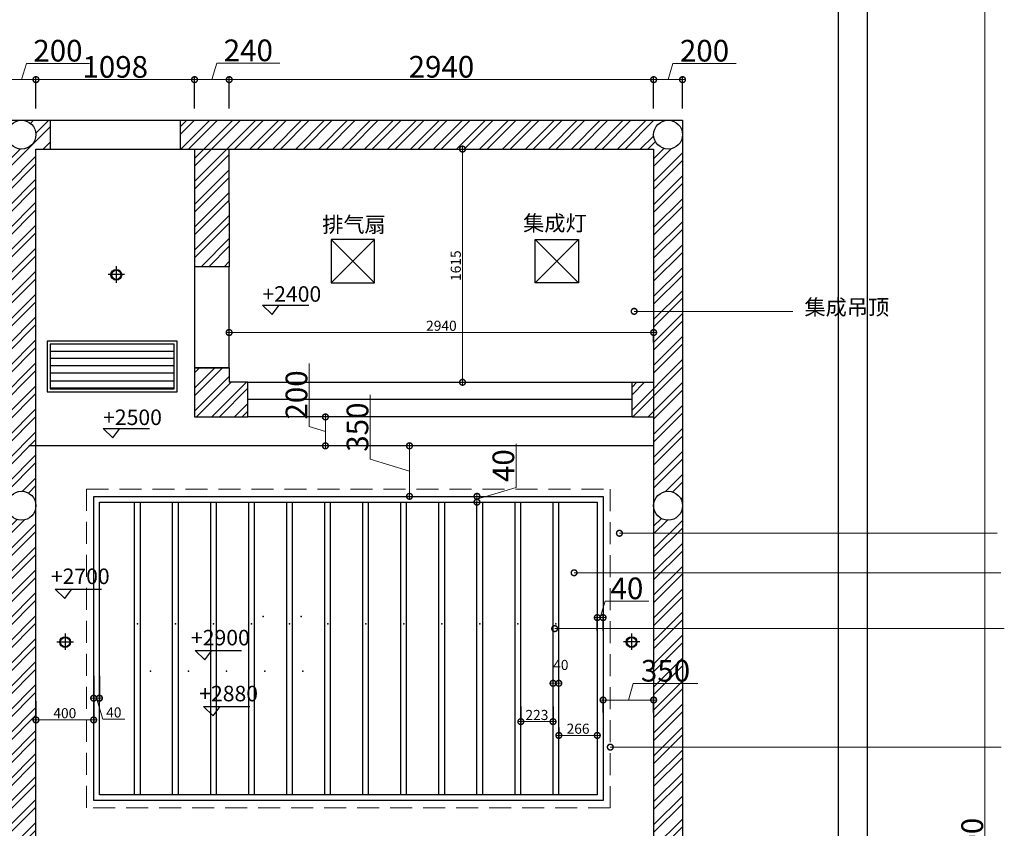
# Model space of a CAD drawing. Units: inches. Extents: x -566 to 824623, y -2105730 to 0.
# Drawn here: x 390705 to 397524, y -686538 to -680938 of the extents above; entities that cross this region are included whole.
import ezdxf

# ---------------------------------------------------------------- set-up
doc = ezdxf.new("R2010")
doc.units = ezdxf.units.IN
doc.header["$MEASUREMENT"] = 0
doc.linetypes.add('DASHEDX2', pattern=[38.1, 25.4, -12.7])
for name, color, linetype in [('吊顶说明', 7, 'Continuous'), ('家具内线', 8, 'Continuous'), ('家具外线', 4, 'Continuous')]:
    doc.layers.add(name, color=color, linetype=linetype)
doc.styles.add('CITYBLUEPRINT', font='stylu.ttf')
doc.styles.get("Standard").update_dxf_attribs({"font": 'arial.ttf'})
doc.dimstyles.new('立面图标注', dxfattribs={"dimtxt": 70, "dimasz": 80, "dimexe": 20, "dimexo": 0, "dimgap": 10, "dimtad": 1, "dimdec": 0, "dimzin": 0, "dimdsep": 46, "dimtxsty": 'CITYBLUEPRINT', "dimblk": 'DOTSMALL', "dimcen": 25, "dimdle": 20, "dimclrd": 251, "dimclre": 251, "dimclrt": 251, "dimadec": 0, "dimazin": 0, "dimtfac": 1, "dimtdec": 0, "dimtmove": 1, "dimatfit": 3, "dimldrblk": 'DOTSMALL', "dimfxl": 200, "dimfxlon": 1, "dimtolj": 1, "dimtzin": 0, "dimlwd": 13, "dimlwe": 25, "dimarcsym": 1})

# ---------------------------------------------------------------- blocks, each defined once
blk = doc.blocks.new('_DOTSMALL')
at = {"color": 0, "linetype": 'ByBlock', "const_width": 0.5}
blk.add_lwpolyline([(-0.0625, 0, 1), (0.0625, 0, 1)], format="xyb", close=True, dxfattribs=at)
blk = doc.blocks.new('*D2890')
at = {"color": 251, "lineweight": 25, "transparency": 16777216}
for p, q in [((397189.8, -680449.1), (397409.8, -680449.1)), ((397189.8, -693049.1), (397409.8, -693049.1))]:
    blk.add_line(p, q, dxfattribs=at)
at = {"color": 251, "lineweight": 13, "transparency": 16777216}
blk.add_line((397389.8, -680429.1), (397389.8, -693069.1), dxfattribs=at)
at = {"layer": 'Defpoints', "color": 0, "transparency": 16777216}
for p in [(396575.2, -680449.1), (396575.2, -693049.1), (397389.8, -693049.1)]:
    blk.add_point(p, dxfattribs=at)
at = {"color": 251, "lineweight": 13, "transparency": 16777216, "xscale": 80, "yscale": 80, "zscale": 80}
for p, rotation in [((397389.8, -680449.1), 90), ((397389.8, -693049.1), 270)]:
    blk.add_blockref('_DOTSMALL', p, dxfattribs=dict(at, rotation=rotation))
at = {"color": 251, "transparency": 16777216, "insert": (397301.4, -686749.1), "char_height": 150, "attachment_point": 5, "rotation": 90, "style": 'CITYBLUEPRINT'}
blk.add_mtext('\\A1;12600', dxfattribs=at)
blk = doc.blocks.new('*D2865')
at = {"color": 251, "lineweight": 13, "transparency": 16777216}
for p, q in [((390717.2, -681353), (390751, -681240.3)), ((390751, -681240.3), (391187.8, -681240.3)), ((390597.2, -681353), (390837.2, -681353))]:
    blk.add_line(p, q, dxfattribs=at)
at = {"color": 251, "lineweight": 25, "transparency": 16777216}
for p, q in [((390617.2, -681553), (390617.2, -681333)), ((390817.2, -681553), (390817.2, -681333))]:
    blk.add_line(p, q, dxfattribs=at)
at = {"layer": 'Defpoints', "color": 0, "transparency": 16777216}
for p in [(390817.2, -681353), (390617.2, -681834.1), (390817.2, -681834.1)]:
    blk.add_point(p, dxfattribs=at)
at = {"color": 251, "lineweight": 13, "transparency": 16777216, "xscale": 80, "yscale": 80, "zscale": 80, "rotation": 180}
blk.add_blockref('_DOTSMALL', (390617.2, -681353), dxfattribs=at)
at = {"color": 251, "lineweight": 13, "transparency": 16777216, "xscale": 80, "yscale": 80, "zscale": 80}
blk.add_blockref('_DOTSMALL', (390817.2, -681353), dxfattribs=at)
at = {"color": 251, "transparency": 16777216, "insert": (390969.4, -681152.6), "char_height": 150, "attachment_point": 5, "style": 'CITYBLUEPRINT'}
blk.add_mtext('\\A1;200', dxfattribs=at)
blk = doc.blocks.new('*D2866')
at = {"color": 251, "lineweight": 13, "transparency": 16777216}
blk.add_line((390797.2, -681353), (391935.6, -681353), dxfattribs=at)
at = {"color": 251, "lineweight": 25, "transparency": 16777216}
for p, q in [((390817.2, -681553), (390817.2, -681333)), ((391915.6, -681553), (391915.6, -681333))]:
    blk.add_line(p, q, dxfattribs=at)
at = {"layer": 'Defpoints', "color": 0, "transparency": 16777216}
for p in [(391915.6, -681353), (390817.2, -681834.1), (391915.6, -681834.1)]:
    blk.add_point(p, dxfattribs=at)
at = {"color": 251, "lineweight": 13, "transparency": 16777216, "xscale": 80, "yscale": 80, "zscale": 80, "rotation": 180}
blk.add_blockref('_DOTSMALL', (390817.2, -681353), dxfattribs=at)
at = {"color": 251, "lineweight": 13, "transparency": 16777216, "xscale": 80, "yscale": 80, "zscale": 80}
blk.add_blockref('_DOTSMALL', (391915.6, -681353), dxfattribs=at)
at = {"color": 251, "transparency": 16777216, "insert": (391366.4, -681264.9), "char_height": 150, "attachment_point": 5, "style": 'CITYBLUEPRINT'}
blk.add_mtext('\\A1;1098', dxfattribs=at)
blk = doc.blocks.new('*D2867')
at = {"color": 251, "lineweight": 13, "transparency": 16777216}
for p, q in [((392035.6, -681353), (392069.7, -681239.1)), ((392069.7, -681239.1), (392506.5, -681239.1)), ((391895.6, -681353), (392175.6, -681353))]:
    blk.add_line(p, q, dxfattribs=at)
at = {"color": 251, "lineweight": 25, "transparency": 16777216}
for p, q in [((391915.6, -681553), (391915.6, -681333)), ((392155.6, -681553), (392155.6, -681333))]:
    blk.add_line(p, q, dxfattribs=at)
at = {"layer": 'Defpoints', "color": 0, "transparency": 16777216}
for p in [(392155.6, -681353), (391915.6, -681834.1), (392155.6, -681834.1)]:
    blk.add_point(p, dxfattribs=at)
at = {"color": 251, "lineweight": 13, "transparency": 16777216, "xscale": 80, "yscale": 80, "zscale": 80, "rotation": 180}
blk.add_blockref('_DOTSMALL', (391915.6, -681353), dxfattribs=at)
at = {"color": 251, "lineweight": 13, "transparency": 16777216, "xscale": 80, "yscale": 80, "zscale": 80}
blk.add_blockref('_DOTSMALL', (392155.6, -681353), dxfattribs=at)
at = {"color": 251, "transparency": 16777216, "insert": (392288.1, -681150.2), "char_height": 150, "attachment_point": 5, "style": 'CITYBLUEPRINT'}
blk.add_mtext('\\A1;240', dxfattribs=at)
blk = doc.blocks.new('*D2868')
at = {"color": 251, "lineweight": 13, "transparency": 16777216}
blk.add_line((392135.6, -681353), (395115.2, -681353), dxfattribs=at)
at = {"color": 251, "lineweight": 25, "transparency": 16777216}
for p, q in [((392155.6, -681553), (392155.6, -681333)), ((395095.2, -681553), (395095.2, -681333))]:
    blk.add_line(p, q, dxfattribs=at)
at = {"layer": 'Defpoints', "color": 0, "transparency": 16777216}
for p in [(395095.2, -681353), (392155.6, -681834.1), (395095.2, -681834.1)]:
    blk.add_point(p, dxfattribs=at)
at = {"color": 251, "lineweight": 13, "transparency": 16777216, "xscale": 80, "yscale": 80, "zscale": 80, "rotation": 180}
blk.add_blockref('_DOTSMALL', (392155.6, -681353), dxfattribs=at)
at = {"color": 251, "lineweight": 13, "transparency": 16777216, "xscale": 80, "yscale": 80, "zscale": 80}
blk.add_blockref('_DOTSMALL', (395095.2, -681353), dxfattribs=at)
at = {"color": 251, "transparency": 16777216, "insert": (393625.4, -681264.1), "char_height": 150, "attachment_point": 5, "style": 'CITYBLUEPRINT'}
blk.add_mtext('\\A1;2940', dxfattribs=at)
blk = doc.blocks.new('*D2869')
at = {"color": 251, "lineweight": 13, "transparency": 16777216}
for p, q in [((395195.2, -681353), (395229, -681240.3)), ((395229, -681240.3), (395665.8, -681240.3)), ((395075.2, -681353), (395315.2, -681353))]:
    blk.add_line(p, q, dxfattribs=at)
at = {"color": 251, "lineweight": 25, "transparency": 16777216}
for p, q in [((395095.2, -681553), (395095.2, -681333)), ((395295.2, -681553), (395295.2, -681333))]:
    blk.add_line(p, q, dxfattribs=at)
at = {"layer": 'Defpoints', "color": 0, "transparency": 16777216}
for p in [(395295.2, -681353), (395295.2, -681634.1), (395095.2, -681834.1)]:
    blk.add_point(p, dxfattribs=at)
at = {"color": 251, "lineweight": 13, "transparency": 16777216, "xscale": 80, "yscale": 80, "zscale": 80, "rotation": 180}
blk.add_blockref('_DOTSMALL', (395095.2, -681353), dxfattribs=at)
at = {"color": 251, "lineweight": 13, "transparency": 16777216, "xscale": 80, "yscale": 80, "zscale": 80}
blk.add_blockref('_DOTSMALL', (395295.2, -681353), dxfattribs=at)
at = {"color": 251, "transparency": 16777216, "insert": (395447.4, -681152.6), "char_height": 150, "attachment_point": 5, "style": 'CITYBLUEPRINT'}
blk.add_mtext('\\A1;200', dxfattribs=at)
blk = doc.blocks.new('*D2989')
at = {"color": 251, "lineweight": 25, "transparency": 16777216}
for p, q in [((394438.4, -685839.6), (394438.4, -685914.8)), ((394704.9, -685839.6), (394704.9, -685914.8))]:
    blk.add_line(p, q, dxfattribs=at)
at = {"color": 251, "lineweight": 13, "transparency": 16777216}
blk.add_line((394724.9, -685894.8), (394418.4, -685894.8), dxfattribs=at)
at = {"layer": 'Defpoints', "color": 0, "transparency": 16777216}
for p in [(394438.4, -685839.6), (394704.9, -685839.6), (394438.4, -685894.8)]:
    blk.add_point(p, dxfattribs=at)
at = {"color": 251, "lineweight": 13, "transparency": 16777216, "xscale": 80, "yscale": 80, "zscale": 80, "rotation": 180}
blk.add_blockref('_DOTSMALL', (394438.4, -685894.8), dxfattribs=at)
at = {"color": 251, "lineweight": 13, "transparency": 16777216, "xscale": 80, "yscale": 80, "zscale": 80}
blk.add_blockref('_DOTSMALL', (394704.9, -685894.8), dxfattribs=at)
at = {"color": 251, "transparency": 16777216, "insert": (394571.7, -685848.4), "char_height": 70, "attachment_point": 5, "style": 'CITYBLUEPRINT'}
blk.add_mtext('\\A1;266', dxfattribs=at)
blk = doc.blocks.new('*D2993')
at = {"color": 251, "lineweight": 25, "transparency": 16777216}
for p, q in [((394398.4, -685623.9), (394398.4, -685513.6)), ((394438.4, -685623.9), (394438.4, -685513.6))]:
    blk.add_line(p, q, dxfattribs=at)
at = {"color": 251, "lineweight": 13, "transparency": 16777216}
blk.add_line((394458.4, -685533.6), (394378.4, -685533.6), dxfattribs=at)
at = {"layer": 'Defpoints', "color": 0, "transparency": 16777216}
for p in [(394398.4, -685533.6), (394398.4, -685623.9), (394438.4, -685623.9)]:
    blk.add_point(p, dxfattribs=at)
at = {"color": 251, "lineweight": 13, "transparency": 16777216, "xscale": 80, "yscale": 80, "zscale": 80, "rotation": 180}
blk.add_blockref('_DOTSMALL', (394398.4, -685533.6), dxfattribs=at)
at = {"color": 251, "lineweight": 13, "transparency": 16777216, "xscale": 80, "yscale": 80, "zscale": 80}
blk.add_blockref('_DOTSMALL', (394438.4, -685533.6), dxfattribs=at)
at = {"color": 251, "transparency": 16777216, "insert": (394452.4, -685406.7), "char_height": 70, "attachment_point": 5, "style": 'CITYBLUEPRINT'}
blk.add_mtext('\\A1;40', dxfattribs=at)
blk = doc.blocks.new('*D2994')
at = {"color": 251, "lineweight": 25, "transparency": 16777216}
for p, q in [((394175, -685694.1), (394175, -685819.4)), ((394398.4, -685694.1), (394398.4, -685819.4))]:
    blk.add_line(p, q, dxfattribs=at)
at = {"color": 251, "lineweight": 13, "transparency": 16777216}
blk.add_line((394418.4, -685799.4), (394155, -685799.4), dxfattribs=at)
at = {"layer": 'Defpoints', "color": 0, "transparency": 16777216}
for p in [(394175, -685694.1), (394398.4, -685694.1), (394175, -685799.4)]:
    blk.add_point(p, dxfattribs=at)
at = {"color": 251, "lineweight": 13, "transparency": 16777216, "xscale": 80, "yscale": 80, "zscale": 80, "rotation": 180}
blk.add_blockref('_DOTSMALL', (394175, -685799.4), dxfattribs=at)
at = {"color": 251, "lineweight": 13, "transparency": 16777216, "xscale": 80, "yscale": 80, "zscale": 80}
blk.add_blockref('_DOTSMALL', (394398.4, -685799.4), dxfattribs=at)
at = {"color": 251, "transparency": 16777216, "insert": (394286.7, -685753.2), "char_height": 70, "attachment_point": 5, "style": 'CITYBLUEPRINT'}
blk.add_mtext('\\A1;223', dxfattribs=at)
blk = doc.blocks.new('*D2990')
at = {"color": 251, "lineweight": 25, "transparency": 16777216}
for p, q in [((391216.9, -685483.1), (391216.9, -685656.9)), ((391256.9, -685483.1), (391256.9, -685656.9))]:
    blk.add_line(p, q, dxfattribs=at)
at = {"color": 251, "lineweight": 13, "transparency": 16777216}
for p, q in [((391196.9, -685636.9), (391276.9, -685636.9)), ((391236.9, -685636.9), (391280.5, -685782.4)), ((391280.5, -685782.4), (391432.3, -685782.4))]:
    blk.add_line(p, q, dxfattribs=at)
at = {"layer": 'Defpoints', "color": 0, "transparency": 16777216}
for p in [(391216.9, -685483.1), (391256.9, -685483.1), (391256.9, -685636.9)]:
    blk.add_point(p, dxfattribs=at)
at = {"color": 251, "lineweight": 13, "transparency": 16777216, "xscale": 80, "yscale": 80, "zscale": 80, "rotation": 180}
blk.add_blockref('_DOTSMALL', (391216.9, -685636.9), dxfattribs=at)
at = {"color": 251, "lineweight": 13, "transparency": 16777216, "xscale": 80, "yscale": 80, "zscale": 80}
blk.add_blockref('_DOTSMALL', (391256.9, -685636.9), dxfattribs=at)
at = {"color": 251, "transparency": 16777216, "insert": (391356.4, -685735.6), "char_height": 70, "attachment_point": 5, "style": 'CITYBLUEPRINT'}
blk.add_mtext('\\A1;40', dxfattribs=at)
blk = doc.blocks.new('*D2997')
at = {"color": 251, "lineweight": 25, "transparency": 16777216}
for p, q in [((393683.6, -681834.1), (393791.3, -681834.1)), ((393683.6, -683449.1), (393791.3, -683449.1))]:
    blk.add_line(p, q, dxfattribs=at)
at = {"color": 251, "lineweight": 13, "transparency": 16777216}
blk.add_line((393771.3, -681814.1), (393771.3, -683469.1), dxfattribs=at)
at = {"layer": 'Defpoints', "color": 0, "transparency": 16777216}
for p in [(393683.6, -681834.1), (393683.6, -683449.1), (393771.3, -683449.1)]:
    blk.add_point(p, dxfattribs=at)
at = {"color": 251, "lineweight": 13, "transparency": 16777216, "xscale": 80, "yscale": 80, "zscale": 80}
for p, rotation in [((393771.3, -681834.1), 90), ((393771.3, -683449.1), 270)]:
    blk.add_blockref('_DOTSMALL', p, dxfattribs=dict(at, rotation=rotation))
at = {"color": 251, "transparency": 16777216, "insert": (393724.8, -682641.6), "char_height": 70, "attachment_point": 5, "rotation": 90, "style": 'CITYBLUEPRINT'}
blk.add_mtext('\\A1;1615', dxfattribs=at)
blk = doc.blocks.new('*D2998')
at = {"color": 251, "lineweight": 13, "transparency": 16777216}
blk.add_line((395115.2, -683104.4), (392135.2, -683104.4), dxfattribs=at)
at = {"color": 251, "lineweight": 25, "transparency": 16777216}
for p, q in [((392155.2, -683174.5), (392155.2, -683084.4)), ((395095.2, -683174.5), (395095.2, -683084.4))]:
    blk.add_line(p, q, dxfattribs=at)
at = {"layer": 'Defpoints', "color": 0, "transparency": 16777216}
for p in [(392155.2, -683104.4), (392155.2, -683174.5), (395095.2, -683174.5)]:
    blk.add_point(p, dxfattribs=at)
at = {"color": 251, "lineweight": 13, "transparency": 16777216, "xscale": 80, "yscale": 80, "zscale": 80, "rotation": 180}
blk.add_blockref('_DOTSMALL', (392155.2, -683104.4), dxfattribs=at)
at = {"color": 251, "lineweight": 13, "transparency": 16777216, "xscale": 80, "yscale": 80, "zscale": 80}
blk.add_blockref('_DOTSMALL', (395095.2, -683104.4), dxfattribs=at)
at = {"color": 251, "transparency": 16777216, "insert": (393625.2, -683057.6), "char_height": 70, "attachment_point": 5, "style": 'CITYBLUEPRINT'}
blk.add_mtext('\\A1;2940', dxfattribs=at)
blk = doc.blocks.new('*D3002')
at = {"color": 251, "lineweight": 13, "transparency": 16777216}
for p, q in [((392709.2, -683755.3), (392709.2, -683318.6)), ((392821.9, -683669.1), (392821.9, -683909.1)), ((392821.9, -683789.1), (392709.2, -683755.3))]:
    blk.add_line(p, q, dxfattribs=at)
at = {"color": 251, "lineweight": 25, "transparency": 16777216}
for p, q in [((392920.5, -683689.1), (392801.9, -683689.1)), ((392931.1, -683889.1), (392801.9, -683889.1))]:
    blk.add_line(p, q, dxfattribs=at)
at = {"layer": 'Defpoints', "color": 0, "transparency": 16777216}
for p in [(392920.5, -683689.1), (392821.9, -683889.1), (392931.1, -683889.1)]:
    blk.add_point(p, dxfattribs=at)
at = {"color": 251, "lineweight": 13, "transparency": 16777216, "xscale": 80, "yscale": 80, "zscale": 80}
for p, rotation in [((392821.9, -683689.1), 90), ((392821.9, -683889.1), 270)]:
    blk.add_blockref('_DOTSMALL', p, dxfattribs=dict(at, rotation=rotation))
at = {"color": 251, "transparency": 16777216, "insert": (392621.5, -683536.9), "char_height": 150, "attachment_point": 5, "rotation": 90, "style": 'CITYBLUEPRINT'}
blk.add_mtext('\\A1;200', dxfattribs=at)
blk = doc.blocks.new('*D3003')
at = {"color": 251, "lineweight": 13, "transparency": 16777216}
for p, q in [((393132.8, -683982.7), (393132.8, -683536.7)), ((393404.1, -683869.1), (393404.1, -684259.1)), ((393404.1, -684064.1), (393132.8, -683982.7))]:
    blk.add_line(p, q, dxfattribs=at)
at = {"color": 251, "lineweight": 25, "transparency": 16777216}
for p, q in [((393404.1, -683889.1), (393384.1, -683889.1)), ((393404.1, -684239.1), (393384.1, -684239.1))]:
    blk.add_line(p, q, dxfattribs=at)
at = {"layer": 'Defpoints', "color": 0, "transparency": 16777216}
for p in [(393404.1, -683889.1), (393404.1, -684239.1), (393404.1, -684239.1)]:
    blk.add_point(p, dxfattribs=at)
at = {"color": 251, "lineweight": 13, "transparency": 16777216, "xscale": 80, "yscale": 80, "zscale": 80}
for p, rotation in [((393404.1, -683889.1), 90), ((393404.1, -684239.1), 270)]:
    blk.add_blockref('_DOTSMALL', p, dxfattribs=dict(at, rotation=rotation))
at = {"color": 251, "transparency": 16777216, "insert": (393044, -683759.7), "char_height": 150, "attachment_point": 5, "rotation": 90, "style": 'CITYBLUEPRINT'}
blk.add_mtext('\\A1;350', dxfattribs=at)
blk = doc.blocks.new('*D3004')
at = {"color": 251, "lineweight": 13, "transparency": 16777216}
for p, q in [((394143.2, -684177.6), (394143.2, -683875.3)), ((393871.5, -684259.1), (394143.2, -684177.6)), ((393871.5, -684219.1), (393871.5, -684299.1))]:
    blk.add_line(p, q, dxfattribs=at)
at = {"color": 251, "lineweight": 25, "transparency": 16777216}
for p, q in [((393783.3, -684239.1), (393891.5, -684239.1)), ((393783.3, -684279.1), (393891.5, -684279.1))]:
    blk.add_line(p, q, dxfattribs=at)
at = {"layer": 'Defpoints', "color": 0, "transparency": 16777216}
for p in [(393783.3, -684239.1), (393783.3, -684279.1), (393871.5, -684279.1)]:
    blk.add_point(p, dxfattribs=at)
at = {"color": 251, "lineweight": 13, "transparency": 16777216, "xscale": 80, "yscale": 80, "zscale": 80}
for p, rotation in [((393871.5, -684239.1), 90), ((393871.5, -684279.1), 270)]:
    blk.add_blockref('_DOTSMALL', p, dxfattribs=dict(at, rotation=rotation))
at = {"color": 251, "transparency": 16777216, "insert": (394054.3, -684026.4), "char_height": 150, "attachment_point": 5, "rotation": 90, "style": 'CITYBLUEPRINT'}
blk.add_mtext('\\A1;40', dxfattribs=at)
blk = doc.blocks.new('*D3005')
at = {"color": 251, "lineweight": 13, "transparency": 16777216}
for p, q in [((394920.1, -685649.5), (394954.2, -685535.7)), ((394954.2, -685535.7), (395400.2, -685535.7)), ((394724.9, -685649.5), (395115.2, -685649.5))]:
    blk.add_line(p, q, dxfattribs=at)
at = {"color": 251, "lineweight": 25, "transparency": 16777216}
for p, q in [((394744.9, -685737), (394744.9, -685629.5)), ((395095.2, -685737), (395095.2, -685629.5))]:
    blk.add_line(p, q, dxfattribs=at)
at = {"layer": 'Defpoints', "color": 0, "transparency": 16777216}
for p in [(395095.2, -685649.5), (394744.9, -685737), (395095.2, -685737)]:
    blk.add_point(p, dxfattribs=at)
at = {"color": 251, "lineweight": 13, "transparency": 16777216, "xscale": 80, "yscale": 80, "zscale": 80, "rotation": 180}
blk.add_blockref('_DOTSMALL', (394744.9, -685649.5), dxfattribs=at)
at = {"color": 251, "lineweight": 13, "transparency": 16777216, "xscale": 80, "yscale": 80, "zscale": 80}
blk.add_blockref('_DOTSMALL', (395095.2, -685649.5), dxfattribs=at)
at = {"color": 251, "transparency": 16777216, "insert": (395177.2, -685446.9), "char_height": 150, "attachment_point": 5, "style": 'CITYBLUEPRINT'}
blk.add_mtext('\\A1;350', dxfattribs=at)
blk = doc.blocks.new('*D3006')
at = {"color": 251, "lineweight": 13, "transparency": 16777216}
for p, q in [((394724.9, -685079), (394759.1, -684965.1)), ((394759.1, -684965.1), (395061.4, -684965.1)), ((394764.9, -685079), (394684.9, -685079))]:
    blk.add_line(p, q, dxfattribs=at)
at = {"color": 251, "lineweight": 25, "transparency": 16777216}
for p, q in [((394704.9, -685170.7), (394704.9, -685059)), ((394744.9, -685170.7), (394744.9, -685059))]:
    blk.add_line(p, q, dxfattribs=at)
at = {"layer": 'Defpoints', "color": 0, "transparency": 16777216}
for p in [(394704.9, -685079), (394704.9, -685170.7), (394744.9, -685170.7)]:
    blk.add_point(p, dxfattribs=at)
at = {"color": 251, "lineweight": 13, "transparency": 16777216, "xscale": 80, "yscale": 80, "zscale": 80, "rotation": 180}
blk.add_blockref('_DOTSMALL', (394704.9, -685079), dxfattribs=at)
at = {"color": 251, "lineweight": 13, "transparency": 16777216, "xscale": 80, "yscale": 80, "zscale": 80}
blk.add_blockref('_DOTSMALL', (394744.9, -685079), dxfattribs=at)
at = {"color": 251, "transparency": 16777216, "insert": (394910.2, -684876.2), "char_height": 150, "attachment_point": 5, "style": 'CITYBLUEPRINT'}
blk.add_mtext('\\A1;40', dxfattribs=at)
blk = doc.blocks.new('*D3010')
at = {"color": 251, "lineweight": 25, "transparency": 16777216}
for p, q in [((390817.2, -685656.9), (390817.2, -685807.6)), ((391216.9, -685656.9), (391216.9, -685807.6))]:
    blk.add_line(p, q, dxfattribs=at)
at = {"color": 251, "lineweight": 13, "transparency": 16777216}
blk.add_line((391236.9, -685787.6), (390797.2, -685787.6), dxfattribs=at)
at = {"layer": 'Defpoints', "color": 0, "transparency": 16777216}
for p in [(390817.2, -685656.9), (391216.9, -685656.9), (390817.2, -685787.6)]:
    blk.add_point(p, dxfattribs=at)
at = {"color": 251, "lineweight": 13, "transparency": 16777216, "xscale": 80, "yscale": 80, "zscale": 80, "rotation": 180}
blk.add_blockref('_DOTSMALL', (390817.2, -685787.6), dxfattribs=at)
at = {"color": 251, "lineweight": 13, "transparency": 16777216, "xscale": 80, "yscale": 80, "zscale": 80}
blk.add_blockref('_DOTSMALL', (391216.9, -685787.6), dxfattribs=at)
at = {"color": 251, "transparency": 16777216, "insert": (391017.1, -685740.8), "char_height": 70, "attachment_point": 5, "style": 'CITYBLUEPRINT'}
blk.add_mtext('\\A1;400', dxfattribs=at)

msp = doc.modelspace()

# ---------------------------------------------------------------- hatches: boundary and pattern name
h = msp.add_hatch()
h.set_pattern_fill('ANSI32', color=251, scale=300)
h.set_pattern_definition([(45, (0, -108878.55), (-79.549513, 79.549513), []), (45, (53.03, -108878.55), (-79.549513, 79.549513), [])])
h.paths.add_polyline_path([(390717.2, -681634.1), (387289.2, -681634.1), (387289.2, -681834.1), (390617.2, -681834.1), (390617.2, -684304.1, -1), (390817.2, -684304.1), (390817.2, -681834.1), (390917.2, -681834.1), (390917.2, -681634.1), (390717.2, -681634.1, -0.414214), (390817.2, -681734.1, -1), (390617.2, -681734.1, -0.414214)])
h.paths.add_polyline_path([(386289.2, -681834.1), (386389.2, -681834.1), (386389.2, -681634.1), (386189.2, -681634.1, -0.414214), (386289.2, -681734.1, -1), (386089.2, -681734.1), (386089.2, -684304.1, -1), (386289.2, -684304.1)])
h.paths.add_polyline_path([(386289.2, -684304.1, -1), (386089.2, -684304.1), (386089.2, -686804.1, -1), (386289.2, -686804.1)])
h.paths.add_polyline_path([(386289.2, -686804.1, -1), (386089.2, -686804.1), (386089.2, -689284.1, -1), (386289.2, -689284.1)])
h.paths.add_polyline_path([(386289.2, -689284.1, -1), (386089.2, -689284.1), (386089.2, -691349.1), (386589.2, -691349.1), (386589.2, -691149.1), (386289.2, -691149.1)])
h.paths.add_polyline_path([(389517.2, -691149.1), (389217.2, -691149.1), (389217.2, -691349.1), (389517.2, -691349.1)])
h.paths.add_polyline_path([(391117.2, -691149.1), (390817.2, -691149.1), (390817.2, -689284.1, -1), (390617.2, -689284.1), (390617.2, -691149.1), (390417.2, -691149.1), (390417.2, -691349.1), (390617.2, -691349.1), (391117.2, -691349.1)])
h.paths.add_polyline_path([(390817.2, -686804.1, -1), (390617.2, -686804.1), (390617.2, -689284.1, -1), (390817.2, -689284.1)])
h.paths.add_polyline_path([(390817.2, -684304.1, -1), (390617.2, -684304.1), (390617.2, -686804.1, -1), (390817.2, -686804.1)])
h.paths.add_polyline_path([(394045.2, -691149.1), (393745.2, -691149.1), (393745.2, -691349.1), (394045.2, -691349.1)])
h.paths.add_polyline_path([(395095.2, -691149.1), (394945.2, -691149.1), (394945.2, -691349.1), (395095.2, -691349.1)])
h.paths.add_polyline_path([(395295.2, -689284.1, -1), (395095.2, -689284.1), (395095.2, -691349.1), (395295.2, -691349.1)])
h.paths.add_polyline_path([(395295.2, -686804.1, -1), (395095.2, -686804.1), (395095.2, -689284.1, -1), (395295.2, -689284.1)])
h.paths.add_polyline_path([(395295.2, -684304.1, -1), (395095.2, -684304.1), (395095.2, -686804.1, -1), (395295.2, -686804.1)])
h.paths.add_polyline_path([(395295.2, -681734.1, -1), (395095.2, -681734.1, -0.414214), (395195.2, -681634.1), (391817.2, -681634.1), (391817.2, -681834.1), (395095.2, -681834.1), (395095.2, -684304.1, -1), (395295.2, -684304.1)])
h.paths.add_polyline_path([(392285.6, -683449.1), (392155.6, -683449.1), (392155.6, -683349.1), (391915.6, -683349.1), (391915.6, -683689.1), (392285.6, -683689.1)], flags=17)
h.paths.add_polyline_path([(392155.6, -682209.1), (392155.6, -681834.1), (391915.6, -681834.1), (391915.6, -682209.1), (391915.6, -682649.1), (392155.6, -682649.1)], flags=17)
h.paths.add_polyline_path([(387677.6, -682209.1), (387677.6, -681834.1), (387437.6, -681834.1), (387437.6, -682209.1), (387437.6, -682649.1), (387677.6, -682649.1)], flags=17)
h.paths.add_polyline_path([(387807.6, -683449.1), (387677.6, -683449.1), (387677.6, -683349.1), (387437.6, -683349.1), (387437.6, -683689.1), (387807.6, -683689.1)], flags=17)
h.paths.add_polyline_path([(390617.2, -683449.1), (390467.6, -683449.1), (390467.6, -683689.1), (390617.2, -683689.1)], flags=17)
h.paths.add_polyline_path([(395095.2, -683449.1), (394945.6, -683449.1), (394945.6, -683689.1), (395095.2, -683689.1)], flags=17)

# ---------------------------------------------------------------- linework, layer by layer
for p, q in [((396375.2, -692849.1), (396375.2, -680449.1)), ((396575.2, -693049.1), (396575.2, -680449.1)), ((387289.2, -681634.1), (390917.2, -681634.1)), ((390917.2, -681834.1), (390917.2, -681634.1)), ((391817.2, -681634.1), (395295.2, -681634.1)), ((391817.2, -681834.1), (391817.2, -681634.1)), ((395295.2, -681634.1), (395295.2, -691349.1)), ((390817.2, -681834.1), (390917.2, -681834.1)), ((390817.2, -691149.1), (390817.2, -681834.1)), ((391817.2, -681834.1), (395095.2, -681834.1)), ((391915.6, -681834.1), (391915.6, -682209.1)), ((392155.6, -682209.1), (392155.6, -681834.1)), ((392155.6, -682209.1), (392155.6, -681834.1)), ((395095.2, -681834.1), (395095.2, -691349.1)), ((391915.6, -682209.1), (391915.6, -682649.1)), ((392155.6, -682209.1), (392155.6, -682649.1)), ((392155.6, -682649.1), (391915.6, -682649.1)), ((391915.6, -683349.1), (392155.6, -683349.1)), ((391915.6, -683349.1), (391915.6, -683689.1)), ((392155.6, -683349.1), (391915.6, -683349.1)), ((392155.6, -683349.1), (392155.6, -683449.1)), ((392285.6, -683449.1), (392155.6, -683449.1)), ((392285.6, -683689.1), (392285.6, -683449.1)), ((392285.6, -683449.1), (394945.6, -683449.1)), ((394945.6, -683689.1), (394945.6, -683449.1)), ((394945.6, -683449.1), (395095.6, -683449.1)), ((394945.6, -683569.1), (392285.6, -683569.1)), ((391915.6, -683689.1), (392285.6, -683689.1)), ((394945.6, -683689.1), (392285.6, -683689.1)), ((394945.6, -683689.1), (395095.6, -683689.1))]:
    msp.add_line(p, q)
at = {"color": 251}
for p, q in [((390917.2, -681634.1), (391817.2, -681634.1)), ((390917.2, -681834.1), (391817.2, -681834.1)), ((393161, -682460.9), (392861, -682760.9)), ((392861, -682460.9), (393161, -682760.9)), ((394574.1, -682460.9), (394274.1, -682760.9)), ((394274.1, -682460.9), (394574.1, -682760.9)), ((391915.6, -682649.1), (391915.6, -683349.1)), ((392155.6, -683349.1), (392155.6, -682649.1)), ((392385.4, -682914.3), (392706, -682914.3)), ((392385.4, -682914.3), (392452.9, -682979.6)), ((392452.9, -682979.6), (392501.4, -682914.3)), ((391282.1, -683768.2), (391602.7, -683768.2)), ((391282.1, -683768.2), (391349.6, -683833.5)), ((391349.6, -683833.5), (391398.1, -683768.2)), ((395095.2, -683889.1), (390766.9, -683889.1)), ((391500.4, -686306.6), (391500.4, -684279.1)), ((391540.4, -686306.6), (391540.4, -684279.1)), ((391763.8, -686306.6), (391763.8, -684279.1)), ((391803.8, -686306.6), (391803.8, -684279.1)), ((392027.3, -686306.6), (392027.3, -684279.1)), ((392067.3, -686306.6), (392067.3, -684279.1)), ((392290.7, -686306.6), (392290.7, -684279.1)), ((392330.7, -686306.6), (392330.7, -684279.1)), ((392554.2, -686306.6), (392554.2, -684279.1)), ((392594.2, -686306.6), (392594.2, -684279.1)), ((392817.7, -686306.6), (392817.7, -684279.1)), ((392857.7, -686306.6), (392857.7, -684279.1)), ((393081.1, -686306.6), (393081.1, -684279.1)), ((393121.1, -686306.6), (393121.1, -684279.1)), ((393344.6, -686306.6), (393344.6, -684279.1)), ((393384.6, -686306.6), (393384.6, -684279.1)), ((393608, -686306.6), (393608, -684279.1)), ((393648, -686306.6), (393648, -684279.1)), ((393871.5, -686306.6), (393871.5, -684279.1)), ((393911.5, -686306.6), (393911.5, -684279.1)), ((394135, -686306.6), (394135, -684279.1)), ((394175, -686306.6), (394175, -684279.1)), ((394398.4, -686306.6), (394398.4, -684279.1)), ((394438.4, -686306.6), (394438.4, -684279.1)), ((390949.5, -684881.7), (391270.1, -684881.7)), ((390949.5, -684881.7), (391017, -684947)), ((391017, -684947), (391065.5, -684881.7)), ((391920.1, -685306.3), (392240.7, -685306.3)), ((391920.1, -685306.3), (391987.6, -685371.7)), ((391987.6, -685371.7), (392036.1, -685306.3)), ((391976.9, -685693.8), (392297.6, -685693.8)), ((391976.9, -685693.8), (392044.4, -685759.1)), ((392044.4, -685759.1), (392092.9, -685693.8))]:
    msp.add_line(p, q, dxfattribs=at)
at = {"color": 250}
for p, q in [((391775.3, -683235.3), (390915.3, -683235.3)), ((391775.3, -683285.3), (390915.3, -683285.3)), ((391775.3, -683335.3), (390915.3, -683335.3)), ((391775.3, -683385.3), (390915.3, -683385.3)), ((391775.3, -683440.3), (390915.3, -683440.3)), ((391775.3, -683490.3), (390915.3, -683490.3))]:
    msp.add_line(p, q, dxfattribs=at)
at = {"color": 251}
for points in [[(392861, -682760.9), (393161, -682760.9), (393161, -682460.9), (392861, -682460.9)], [(394574.1, -682760.9), (394274.1, -682760.9), (394274.1, -682460.9), (394574.1, -682460.9)], [(391216.9, -684239.1), (394744.9, -684239.1), (394744.9, -686346.6), (391216.9, -686346.6)], [(391256.9, -684279.1), (394704.9, -684279.1), (394704.9, -686306.6), (391256.9, -686306.6)]]:
    msp.add_lwpolyline(points, close=True, dxfattribs=at)
at = {"color": 250}
for points in [[(390895.3, -683515.3), (391795.3, -683515.3), (391795.3, -683165.3), (390895.3, -683165.3)], [(390915.3, -683495.3), (391775.3, -683495.3), (391775.3, -683185.3), (390915.3, -683185.3)]]:
    msp.add_lwpolyline(points, close=True, dxfattribs=at)
at = {"color": 40, "linetype": 'DASHEDX2', "lineweight": 9, "ltscale": 6}
msp.add_lwpolyline([(391166.9, -684189.1), (394794.9, -684189.1), (394794.9, -686396.6), (391166.9, -686396.6)], close=True, dxfattribs=at)
for centre in [(390717.2, -681734.1), (395195.2, -681734.1), (390717.2, -684304.1), (395195.2, -684304.1)]:
    msp.add_circle(centre, 100)
at = {"color": 251}
for p in [(392391.4, -685072), (392654.9, -685072), (391520.4, -685122), (391783.8, -685122), (392047.3, -685122), (392310.7, -685122), (392574.2, -685122), (392837.7, -685122), (393101.1, -685122), (393364.6, -685122), (393628, -685122), (393891.5, -685122), (394155, -685122), (394418.4, -685122), (391610.9, -685448.8), (391874.3, -685448.8), (392137.8, -685448.8), (392401.3, -685448.8), (392664.7, -685448.8)]:
    msp.add_point(p, dxfattribs=at)
at = {"layer": '家具内线'}
for p, q in [((391373.7, -682645.5), (391373.7, -682759.3)), ((391430.6, -682702.4), (391316.8, -682702.4)), ((390962.5, -685246.3), (391076.3, -685246.3)), ((391019.4, -685189.4), (391019.4, -685303.2)), ((394999.3, -685246.3), (394885.5, -685246.3)), ((394942.4, -685189.4), (394942.4, -685303.2))]:
    msp.add_line(p, q, dxfattribs=at)
for centre in [(391373.7, -682704.6), (391019.4, -685248.5), (394942.4, -685248.5)]:
    msp.add_circle(centre, 31.9, dxfattribs=at)
at = {"layer": '家具外线', "color": 4}
for centre in [(391373.7, -682704.6), (391019.4, -685248.5), (394942.4, -685248.5)]:
    msp.add_circle(centre, 37.4, dxfattribs=at)

# ---------------------------------------------------------------- texts
at = {"layer": '吊顶说明', "color": 1, "lineweight": 9, "char_height": 107.52, "width": 1980.59, "attachment_point": 1}
for s, insert in [('{\\fSimSun|b0|i0|c134|p2;排气扇}', (392800, -682303)), ('{\\fSimSun|b0|i0|c134|p2;集成灯}', (394191.2, -682293.2)), ('{\\fSimSun|b0|i0|c134|p2;+2400}', (392385.7, -682783.8)), ('{\\fSimSun|b0|i0|c134|p2;集成吊顶}', (396139.6, -682875.5)), ('{\\fSimSun|b0|i0|c134|p2;+2500}', (391282.4, -683637.7)), ('{\\fSimSun|b0|i0|c134|p2;+2700}', (390920.5, -684739.1)), ('{\\fSimSun|b0|i0|c134|p2;+2900}', (391891.1, -685163.7)), ('{\\fSimSun|b0|i0|c134|p2;+2880}', (391948, -685551.1))]:
    msp.add_mtext(s, dxfattribs=dict(at, insert=insert))

# ---------------------------------------------------------------- dimensions: what is measured, and where the dimension line sits
for base, p1, p2, picture, middle in [((397389.8, -693049.1), (396575.2, -680449.1), (396575.2, -693049.1), '*D2890', (397301.4, -686749.1)), ((392821.9, -683889.1), (392920.5, -683689.1), (392931.1, -683889.1), '*D3002', (392621.5, -683745.3)), ((393404.1, -684239.1), (393404.1, -683889.1), (393404.1, -684239.1), '*D3003', (393044, -683972.7)), ((393871.5, -684279.1), (393783.3, -684239.1), (393783.3, -684279.1), '*D3004', (394054.3, -684167.6))]:
    dim = msp.add_linear_dim(base=base, p1=p1, p2=p2, angle=90, dimstyle='立面图标注', override={"dimtxt": 150})
    dim.commit()
    dim.dimension.update_dxf_attribs({"geometry": picture, "text_midpoint": middle})
for base, p1, p2, picture, middle in [((390817.2, -681353), (390617.2, -681834.1), (390817.2, -681834.1), '*D2865', (390761, -681152.6)), ((392155.6, -681353), (391915.6, -681834.1), (392155.6, -681834.1), '*D2867', (392079.7, -681150.2)), ((395295.2, -681353), (395095.2, -681834.1), (395295.2, -681634.1), '*D2869', (395239, -681152.6)), ((391915.6, -681353), (390817.2, -681834.1), (391915.6, -681834.1), '*D2866', (391366.4, -681264.9)), ((395095.2, -681353), (392155.6, -681834.1), (395095.2, -681834.1), '*D2868', (393625.4, -681264.1)), ((394704.9, -685079), (394744.9, -685170.7), (394704.9, -685170.7), '*D3006', (394769.1, -684876.2)), ((395095.2, -685649.5), (394744.9, -685737), (395095.2, -685737), '*D3005', (394964.2, -685446.9))]:
    dim = msp.add_linear_dim(base=base, p1=p1, p2=p2, dimstyle='立面图标注', override={"dimtxt": 150})
    dim.commit()
    dim.dimension.update_dxf_attribs({"geometry": picture, "text_midpoint": middle})
at = {"color": 251}
dim = msp.add_linear_dim(base=(393771.3, -683449.1), p1=(393683.6, -681834.1), p2=(393683.6, -683449.1), angle=90, dimstyle='立面图标注', dxfattribs=at)
dim.commit()
dim.dimension.update_dxf_attribs({"geometry": '*D2997', "text_midpoint": (393724.8, -682641.6)})
for base, p1, p2, picture, middle in [((392155.2, -683104.4), (395095.2, -683174.5), (392155.2, -683174.5), '*D2998', (393625.2, -683057.6)), ((394398.4, -685533.6), (394438.4, -685623.9), (394398.4, -685623.9), '*D2993', (394452.4, -685406.7)), ((391256.9, -685636.9), (391216.9, -685483.1), (391256.9, -685483.1), '*D2990', (391290.5, -685735.6)), ((390817.2, -685787.6), (391216.9, -685656.9), (390817.2, -685656.9), '*D3010', (391017.1, -685740.8)), ((394175, -685799.4), (394398.4, -685694.1), (394175, -685694.1), '*D2994', (394286.7, -685753.2)), ((394438.4344, -685894.7562), (394704.896, -685839.5757), (394438.4344, -685839.5757), '*D2989', (394571.6652, -685848.4494))]:
    dim = msp.add_linear_dim(base=base, p1=p1, p2=p2, dimstyle='立面图标注', dxfattribs=at)
    dim.commit()
    dim.dimension.update_dxf_attribs({"geometry": picture, "text_midpoint": middle})

# ---------------------------------------------------------------- leaders
for points in [[(394960, -682957.8), (396058.5, -682957.8)], [(394858.1, -684494.8), (397473.7, -684494.8)], [(394544.2, -684768.4), (397500.5, -684768.4)], [(394409.8, -685155.1), (397523.7, -685155.1)], [(394794.9, -685975.8), (397502.8, -685975.8)]]:
    msp.add_leader(points, dimstyle='立面图标注', override={"dimgap": 10, "dimtad": 0}, dxfattribs=at)

doc.saveas('drawing.dxf')
